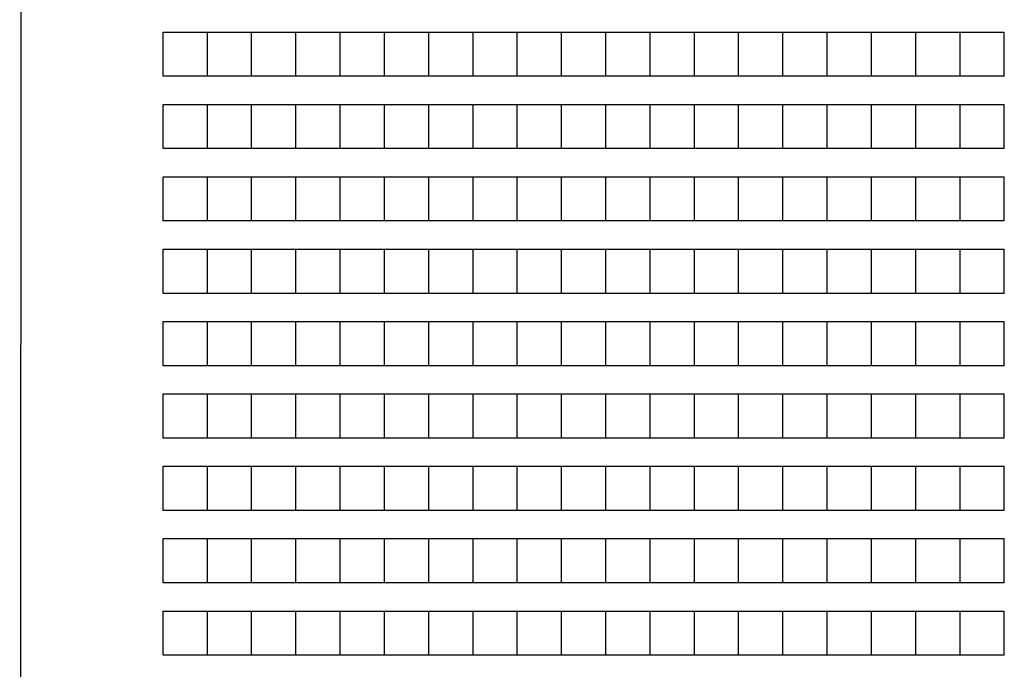
# Model space of a CAD drawing. Extents: x -16308 to 72, y -4528 to 4101.
# Drawn here: x -10870 to -10381, y -2920 to -2597 of the extents above; entities that cross this region are included whole.
import ezdxf

# ---------------------------------------------------------------- set-up
doc = ezdxf.new("R2010")
doc.units = 0
doc.header["$MEASUREMENT"] = 0

msp = doc.modelspace()

# ---------------------------------------------------------------- linework, layer by layer
at = {"color": 7}
for p, q in [((-10869.24, -1715), (-10870.22, -3515)), ((-10798.97, -2603.37), (-10776.97, -2603.37)), ((-10798.97, -2625.37), (-10798.97, -2603.37)), ((-10776.97, -2625.37), (-10776.97, -2603.37)), ((-10776.97, -2625.37), (-10776.97, -2603.37)), ((-10776.97, -2603.37), (-10754.97, -2603.37)), ((-10754.97, -2625.37), (-10754.97, -2603.37)), ((-10754.97, -2625.37), (-10754.97, -2603.37)), ((-10754.97, -2603.37), (-10732.97, -2603.37)), ((-10732.97, -2625.37), (-10732.97, -2603.37)), ((-10732.97, -2625.37), (-10732.97, -2603.37)), ((-10732.97, -2603.37), (-10710.97, -2603.37)), ((-10710.97, -2625.37), (-10710.97, -2603.37)), ((-10710.97, -2625.37), (-10710.97, -2603.37)), ((-10710.97, -2603.37), (-10688.97, -2603.37)), ((-10688.97, -2625.37), (-10688.97, -2603.37)), ((-10688.97, -2625.37), (-10688.97, -2603.37)), ((-10688.97, -2603.37), (-10666.97, -2603.37)), ((-10666.97, -2625.37), (-10666.97, -2603.37)), ((-10666.97, -2625.37), (-10666.97, -2603.37)), ((-10666.97, -2603.37), (-10644.97, -2603.37)), ((-10644.97, -2625.37), (-10644.97, -2603.37)), ((-10644.97, -2625.37), (-10644.97, -2603.37)), ((-10644.97, -2603.37), (-10622.97, -2603.37)), ((-10622.97, -2625.37), (-10622.97, -2603.37)), ((-10622.97, -2625.37), (-10622.97, -2603.37)), ((-10622.97, -2603.37), (-10600.97, -2603.37)), ((-10600.97, -2625.37), (-10600.97, -2603.37)), ((-10600.97, -2625.37), (-10600.97, -2603.37)), ((-10600.97, -2603.37), (-10578.97, -2603.37)), ((-10578.97, -2625.37), (-10578.97, -2603.37)), ((-10578.97, -2625.37), (-10578.97, -2603.37)), ((-10578.97, -2603.37), (-10556.97, -2603.37)), ((-10556.97, -2625.37), (-10556.97, -2603.37)), ((-10556.97, -2625.37), (-10556.97, -2603.37)), ((-10556.97, -2603.37), (-10534.97, -2603.37)), ((-10534.97, -2625.37), (-10534.97, -2603.37)), ((-10534.97, -2625.37), (-10534.97, -2603.37)), ((-10534.97, -2603.37), (-10512.97, -2603.37)), ((-10512.97, -2625.37), (-10512.97, -2603.37)), ((-10512.97, -2625.37), (-10512.97, -2603.37)), ((-10512.97, -2603.37), (-10490.97, -2603.37)), ((-10490.97, -2625.37), (-10490.97, -2603.37)), ((-10490.97, -2625.37), (-10490.97, -2603.37)), ((-10490.97, -2603.37), (-10468.97, -2603.37)), ((-10468.97, -2625.37), (-10468.97, -2603.37)), ((-10468.97, -2625.37), (-10468.97, -2603.37)), ((-10468.97, -2603.37), (-10446.97, -2603.37)), ((-10446.97, -2625.37), (-10446.97, -2603.37)), ((-10446.97, -2625.37), (-10446.97, -2603.37)), ((-10446.97, -2603.37), (-10424.97, -2603.37)), ((-10424.97, -2625.37), (-10424.97, -2603.37)), ((-10424.97, -2625.37), (-10424.97, -2603.37)), ((-10424.97, -2625.37), (-10424.97, -2603.37)), ((-10424.97, -2603.37), (-10402.97, -2603.37)), ((-10402.97, -2625.37), (-10402.97, -2603.37)), ((-10402.97, -2625.37), (-10402.97, -2603.37)), ((-10402.97, -2603.37), (-10380.97, -2603.37)), ((-10380.97, -2625.37), (-10380.97, -2603.37)), ((-10776.97, -2625.37), (-10798.97, -2625.37)), ((-10754.97, -2625.37), (-10776.97, -2625.37)), ((-10732.97, -2625.37), (-10754.97, -2625.37)), ((-10710.97, -2625.37), (-10732.97, -2625.37)), ((-10688.97, -2625.37), (-10710.97, -2625.37)), ((-10666.97, -2625.37), (-10688.97, -2625.37)), ((-10644.97, -2625.37), (-10666.97, -2625.37)), ((-10622.97, -2625.37), (-10644.97, -2625.37)), ((-10600.97, -2625.37), (-10622.97, -2625.37)), ((-10578.97, -2625.37), (-10600.97, -2625.37)), ((-10556.97, -2625.37), (-10578.97, -2625.37)), ((-10534.97, -2625.37), (-10556.97, -2625.37)), ((-10512.97, -2625.37), (-10534.97, -2625.37)), ((-10490.97, -2625.37), (-10512.97, -2625.37)), ((-10468.97, -2625.37), (-10490.97, -2625.37)), ((-10446.97, -2625.37), (-10468.97, -2625.37)), ((-10424.97, -2625.37), (-10446.97, -2625.37)), ((-10402.97, -2625.37), (-10424.97, -2625.37)), ((-10380.97, -2625.37), (-10402.97, -2625.37)), ((-10798.97, -2639.37), (-10776.97, -2639.37)), ((-10798.97, -2661.37), (-10798.97, -2639.37)), ((-10776.97, -2661.37), (-10776.97, -2639.37)), ((-10776.97, -2661.37), (-10776.97, -2639.37)), ((-10776.97, -2639.37), (-10754.97, -2639.37)), ((-10754.97, -2661.37), (-10754.97, -2639.37)), ((-10754.97, -2661.37), (-10754.97, -2639.37)), ((-10754.97, -2639.37), (-10732.97, -2639.37)), ((-10732.97, -2661.37), (-10732.97, -2639.37)), ((-10732.97, -2661.37), (-10732.97, -2639.37)), ((-10732.97, -2639.37), (-10710.97, -2639.37)), ((-10710.97, -2661.37), (-10710.97, -2639.37)), ((-10710.97, -2661.37), (-10710.97, -2639.37)), ((-10710.97, -2639.37), (-10688.97, -2639.37)), ((-10688.97, -2661.37), (-10688.97, -2639.37)), ((-10688.97, -2661.37), (-10688.97, -2639.37)), ((-10688.97, -2639.37), (-10666.97, -2639.37)), ((-10666.97, -2661.37), (-10666.97, -2639.37)), ((-10666.97, -2661.37), (-10666.97, -2639.37)), ((-10666.97, -2639.37), (-10644.97, -2639.37)), ((-10644.97, -2661.37), (-10644.97, -2639.37)), ((-10644.97, -2661.37), (-10644.97, -2639.37)), ((-10644.97, -2639.37), (-10622.97, -2639.37)), ((-10622.97, -2661.37), (-10622.97, -2639.37)), ((-10622.97, -2661.37), (-10622.97, -2639.37)), ((-10622.97, -2639.37), (-10600.97, -2639.37)), ((-10600.97, -2661.37), (-10600.97, -2639.37)), ((-10600.97, -2661.37), (-10600.97, -2639.37)), ((-10600.97, -2639.37), (-10578.97, -2639.37)), ((-10578.97, -2661.37), (-10578.97, -2639.37)), ((-10578.97, -2661.37), (-10578.97, -2639.37)), ((-10578.97, -2639.37), (-10556.97, -2639.37)), ((-10556.97, -2661.37), (-10556.97, -2639.37)), ((-10556.97, -2661.37), (-10556.97, -2639.37)), ((-10556.97, -2639.37), (-10534.97, -2639.37)), ((-10534.97, -2661.37), (-10534.97, -2639.37)), ((-10534.97, -2661.37), (-10534.97, -2639.37)), ((-10534.97, -2639.37), (-10512.97, -2639.37)), ((-10512.97, -2661.37), (-10512.97, -2639.37)), ((-10512.97, -2661.37), (-10512.97, -2639.37)), ((-10512.97, -2639.37), (-10490.97, -2639.37)), ((-10490.97, -2661.37), (-10490.97, -2639.37)), ((-10490.97, -2661.37), (-10490.97, -2639.37)), ((-10490.97, -2639.37), (-10468.97, -2639.37)), ((-10468.97, -2661.37), (-10468.97, -2639.37)), ((-10468.97, -2661.37), (-10468.97, -2639.37)), ((-10468.97, -2639.37), (-10446.97, -2639.37)), ((-10446.97, -2661.37), (-10446.97, -2639.37)), ((-10446.97, -2661.37), (-10446.97, -2639.37)), ((-10446.97, -2639.37), (-10424.97, -2639.37)), ((-10424.97, -2661.37), (-10424.97, -2639.37)), ((-10424.97, -2661.37), (-10424.97, -2639.37)), ((-10424.97, -2661.37), (-10424.97, -2639.37)), ((-10424.97, -2639.37), (-10402.97, -2639.37)), ((-10402.97, -2661.37), (-10402.97, -2639.37)), ((-10402.97, -2661.37), (-10402.97, -2639.37)), ((-10402.97, -2639.37), (-10380.97, -2639.37)), ((-10380.97, -2661.37), (-10380.97, -2639.37)), ((-10776.97, -2661.37), (-10798.97, -2661.37)), ((-10754.97, -2661.37), (-10776.97, -2661.37)), ((-10732.97, -2661.37), (-10754.97, -2661.37)), ((-10710.97, -2661.37), (-10732.97, -2661.37)), ((-10688.97, -2661.37), (-10710.97, -2661.37)), ((-10666.97, -2661.37), (-10688.97, -2661.37)), ((-10644.97, -2661.37), (-10666.97, -2661.37)), ((-10622.97, -2661.37), (-10644.97, -2661.37)), ((-10600.97, -2661.37), (-10622.97, -2661.37)), ((-10578.97, -2661.37), (-10600.97, -2661.37)), ((-10556.97, -2661.37), (-10578.97, -2661.37)), ((-10534.97, -2661.37), (-10556.97, -2661.37)), ((-10512.97, -2661.37), (-10534.97, -2661.37)), ((-10490.97, -2661.37), (-10512.97, -2661.37)), ((-10468.97, -2661.37), (-10490.97, -2661.37)), ((-10446.97, -2661.37), (-10468.97, -2661.37)), ((-10424.97, -2661.37), (-10446.97, -2661.37)), ((-10402.97, -2661.37), (-10424.97, -2661.37)), ((-10380.97, -2661.37), (-10402.97, -2661.37)), ((-10798.97, -2675.37), (-10776.97, -2675.37)), ((-10798.97, -2697.37), (-10798.97, -2675.37)), ((-10776.97, -2697.37), (-10776.97, -2675.37)), ((-10776.97, -2697.37), (-10776.97, -2675.37)), ((-10776.97, -2675.37), (-10754.97, -2675.37)), ((-10754.97, -2697.37), (-10754.97, -2675.37)), ((-10754.97, -2697.37), (-10754.97, -2675.37)), ((-10754.97, -2675.37), (-10732.97, -2675.37)), ((-10732.97, -2697.37), (-10732.97, -2675.37)), ((-10732.97, -2697.37), (-10732.97, -2675.37)), ((-10732.97, -2675.37), (-10710.97, -2675.37)), ((-10710.97, -2697.37), (-10710.97, -2675.37)), ((-10710.97, -2697.37), (-10710.97, -2675.37)), ((-10710.97, -2675.37), (-10688.97, -2675.37)), ((-10688.97, -2697.37), (-10688.97, -2675.37)), ((-10688.97, -2697.37), (-10688.97, -2675.37)), ((-10688.97, -2675.37), (-10666.97, -2675.37)), ((-10666.97, -2697.37), (-10666.97, -2675.37)), ((-10666.97, -2697.37), (-10666.97, -2675.37)), ((-10666.97, -2675.37), (-10644.97, -2675.37)), ((-10644.97, -2697.37), (-10644.97, -2675.37)), ((-10644.97, -2697.37), (-10644.97, -2675.37)), ((-10644.97, -2675.37), (-10622.97, -2675.37)), ((-10622.97, -2697.37), (-10622.97, -2675.37)), ((-10622.97, -2697.37), (-10622.97, -2675.37)), ((-10622.97, -2675.37), (-10600.97, -2675.37)), ((-10600.97, -2697.37), (-10600.97, -2675.37)), ((-10600.97, -2697.37), (-10600.97, -2675.37)), ((-10600.97, -2675.37), (-10578.97, -2675.37)), ((-10578.97, -2697.37), (-10578.97, -2675.37)), ((-10578.97, -2697.37), (-10578.97, -2675.37)), ((-10578.97, -2675.37), (-10556.97, -2675.37)), ((-10556.97, -2697.37), (-10556.97, -2675.37)), ((-10556.97, -2697.37), (-10556.97, -2675.37)), ((-10556.97, -2675.37), (-10534.97, -2675.37)), ((-10534.97, -2697.37), (-10534.97, -2675.37)), ((-10534.97, -2697.37), (-10534.97, -2675.37)), ((-10534.97, -2675.37), (-10512.97, -2675.37)), ((-10512.97, -2697.37), (-10512.97, -2675.37)), ((-10512.97, -2697.37), (-10512.97, -2675.37)), ((-10512.97, -2675.37), (-10490.97, -2675.37)), ((-10490.97, -2697.37), (-10490.97, -2675.37)), ((-10490.97, -2697.37), (-10490.97, -2675.37)), ((-10490.97, -2675.37), (-10468.97, -2675.37)), ((-10468.97, -2697.37), (-10468.97, -2675.37)), ((-10468.97, -2697.37), (-10468.97, -2675.37)), ((-10468.97, -2675.37), (-10446.97, -2675.37)), ((-10446.97, -2697.37), (-10446.97, -2675.37)), ((-10446.97, -2697.37), (-10446.97, -2675.37)), ((-10446.97, -2675.37), (-10424.97, -2675.37)), ((-10424.97, -2697.37), (-10424.97, -2675.37)), ((-10424.97, -2697.37), (-10424.97, -2675.37)), ((-10424.97, -2697.37), (-10424.97, -2675.37)), ((-10424.97, -2675.37), (-10402.97, -2675.37)), ((-10402.97, -2697.37), (-10402.97, -2675.37)), ((-10402.97, -2697.37), (-10402.97, -2675.37)), ((-10402.97, -2675.37), (-10380.97, -2675.37)), ((-10380.97, -2697.37), (-10380.97, -2675.37)), ((-10776.97, -2697.37), (-10798.97, -2697.37)), ((-10754.97, -2697.37), (-10776.97, -2697.37)), ((-10732.97, -2697.37), (-10754.97, -2697.37)), ((-10710.97, -2697.37), (-10732.97, -2697.37)), ((-10688.97, -2697.37), (-10710.97, -2697.37)), ((-10666.97, -2697.37), (-10688.97, -2697.37)), ((-10644.97, -2697.37), (-10666.97, -2697.37)), ((-10622.97, -2697.37), (-10644.97, -2697.37)), ((-10600.97, -2697.37), (-10622.97, -2697.37)), ((-10578.97, -2697.37), (-10600.97, -2697.37)), ((-10556.97, -2697.37), (-10578.97, -2697.37)), ((-10534.97, -2697.37), (-10556.97, -2697.37)), ((-10512.97, -2697.37), (-10534.97, -2697.37)), ((-10490.97, -2697.37), (-10512.97, -2697.37)), ((-10468.97, -2697.37), (-10490.97, -2697.37)), ((-10446.97, -2697.37), (-10468.97, -2697.37)), ((-10424.97, -2697.37), (-10446.97, -2697.37)), ((-10402.97, -2697.37), (-10424.97, -2697.37)), ((-10380.97, -2697.37), (-10402.97, -2697.37)), ((-10798.97, -2711.37), (-10776.97, -2711.37)), ((-10798.97, -2733.37), (-10798.97, -2711.37)), ((-10776.97, -2733.37), (-10776.97, -2711.37)), ((-10776.97, -2733.37), (-10776.97, -2711.37)), ((-10776.97, -2711.37), (-10754.97, -2711.37)), ((-10754.97, -2733.37), (-10754.97, -2711.37)), ((-10754.97, -2733.37), (-10754.97, -2711.37)), ((-10754.97, -2711.37), (-10732.97, -2711.37)), ((-10732.97, -2733.37), (-10732.97, -2711.37)), ((-10732.97, -2733.37), (-10732.97, -2711.37)), ((-10732.97, -2711.37), (-10710.97, -2711.37)), ((-10710.97, -2733.37), (-10710.97, -2711.37)), ((-10710.97, -2733.37), (-10710.97, -2711.37)), ((-10710.97, -2711.37), (-10688.97, -2711.37)), ((-10688.97, -2733.37), (-10688.97, -2711.37)), ((-10688.97, -2733.37), (-10688.97, -2711.37)), ((-10688.97, -2711.37), (-10666.97, -2711.37)), ((-10666.97, -2733.37), (-10666.97, -2711.37)), ((-10666.97, -2733.37), (-10666.97, -2711.37)), ((-10666.97, -2711.37), (-10644.97, -2711.37)), ((-10644.97, -2733.37), (-10644.97, -2711.37)), ((-10644.97, -2733.37), (-10644.97, -2711.37)), ((-10644.97, -2711.37), (-10622.97, -2711.37)), ((-10622.97, -2733.37), (-10622.97, -2711.37)), ((-10622.97, -2733.37), (-10622.97, -2711.37)), ((-10622.97, -2711.37), (-10600.97, -2711.37)), ((-10600.97, -2733.37), (-10600.97, -2711.37)), ((-10600.97, -2733.37), (-10600.97, -2711.37)), ((-10600.97, -2711.37), (-10578.97, -2711.37)), ((-10578.97, -2733.37), (-10578.97, -2711.37)), ((-10578.97, -2733.37), (-10578.97, -2711.37)), ((-10578.97, -2711.37), (-10556.97, -2711.37)), ((-10556.97, -2733.37), (-10556.97, -2711.37)), ((-10556.97, -2733.37), (-10556.97, -2711.37)), ((-10556.97, -2711.37), (-10534.97, -2711.37)), ((-10534.97, -2733.37), (-10534.97, -2711.37)), ((-10534.97, -2733.37), (-10534.97, -2711.37)), ((-10534.97, -2711.37), (-10512.97, -2711.37)), ((-10512.97, -2733.37), (-10512.97, -2711.37)), ((-10512.97, -2733.37), (-10512.97, -2711.37)), ((-10512.97, -2711.37), (-10490.97, -2711.37)), ((-10490.97, -2733.37), (-10490.97, -2711.37)), ((-10490.97, -2733.37), (-10490.97, -2711.37)), ((-10490.97, -2711.37), (-10468.97, -2711.37)), ((-10468.97, -2733.37), (-10468.97, -2711.37)), ((-10468.97, -2733.37), (-10468.97, -2711.37)), ((-10468.97, -2711.37), (-10446.97, -2711.37)), ((-10446.97, -2733.37), (-10446.97, -2711.37)), ((-10446.97, -2733.37), (-10446.97, -2711.37)), ((-10446.97, -2711.37), (-10424.97, -2711.37)), ((-10424.97, -2733.37), (-10424.97, -2711.37)), ((-10424.97, -2733.37), (-10424.97, -2711.37)), ((-10424.97, -2733.37), (-10424.97, -2711.37)), ((-10424.97, -2711.37), (-10402.97, -2711.37)), ((-10402.97, -2733.37), (-10402.97, -2711.37)), ((-10402.97, -2733.37), (-10402.97, -2711.37)), ((-10402.97, -2711.37), (-10380.97, -2711.37)), ((-10380.97, -2733.37), (-10380.97, -2711.37)), ((-10776.97, -2733.37), (-10798.97, -2733.37)), ((-10754.97, -2733.37), (-10776.97, -2733.37)), ((-10732.97, -2733.37), (-10754.97, -2733.37)), ((-10710.97, -2733.37), (-10732.97, -2733.37)), ((-10688.97, -2733.37), (-10710.97, -2733.37)), ((-10666.97, -2733.37), (-10688.97, -2733.37)), ((-10644.97, -2733.37), (-10666.97, -2733.37)), ((-10622.97, -2733.37), (-10644.97, -2733.37)), ((-10600.97, -2733.37), (-10622.97, -2733.37)), ((-10578.97, -2733.37), (-10600.97, -2733.37)), ((-10556.97, -2733.37), (-10578.97, -2733.37)), ((-10534.97, -2733.37), (-10556.97, -2733.37)), ((-10512.97, -2733.37), (-10534.97, -2733.37)), ((-10490.97, -2733.37), (-10512.97, -2733.37)), ((-10468.97, -2733.37), (-10490.97, -2733.37)), ((-10446.97, -2733.37), (-10468.97, -2733.37)), ((-10424.97, -2733.37), (-10446.97, -2733.37)), ((-10402.97, -2733.37), (-10424.97, -2733.37)), ((-10380.97, -2733.37), (-10402.97, -2733.37)), ((-10798.97, -2747.37), (-10776.97, -2747.37)), ((-10798.97, -2769.37), (-10798.97, -2747.37)), ((-10776.97, -2769.37), (-10776.97, -2747.37)), ((-10776.97, -2769.37), (-10776.97, -2747.37)), ((-10776.97, -2747.37), (-10754.97, -2747.37)), ((-10754.97, -2769.37), (-10754.97, -2747.37)), ((-10754.97, -2769.37), (-10754.97, -2747.37)), ((-10754.97, -2747.37), (-10732.97, -2747.37)), ((-10732.97, -2769.37), (-10732.97, -2747.37)), ((-10732.97, -2769.37), (-10732.97, -2747.37)), ((-10732.97, -2747.37), (-10710.97, -2747.37)), ((-10710.97, -2769.37), (-10710.97, -2747.37)), ((-10710.97, -2769.37), (-10710.97, -2747.37)), ((-10710.97, -2747.37), (-10688.97, -2747.37)), ((-10688.97, -2769.37), (-10688.97, -2747.37)), ((-10688.97, -2769.37), (-10688.97, -2747.37)), ((-10688.97, -2747.37), (-10666.97, -2747.37)), ((-10666.97, -2769.37), (-10666.97, -2747.37)), ((-10666.97, -2769.37), (-10666.97, -2747.37)), ((-10666.97, -2747.37), (-10644.97, -2747.37)), ((-10644.97, -2769.37), (-10644.97, -2747.37)), ((-10644.97, -2769.37), (-10644.97, -2747.37)), ((-10644.97, -2747.37), (-10622.97, -2747.37)), ((-10622.97, -2769.37), (-10622.97, -2747.37)), ((-10622.97, -2769.37), (-10622.97, -2747.37)), ((-10622.97, -2747.37), (-10600.97, -2747.37)), ((-10600.97, -2769.37), (-10600.97, -2747.37)), ((-10600.97, -2769.37), (-10600.97, -2747.37)), ((-10600.97, -2747.37), (-10578.97, -2747.37)), ((-10578.97, -2769.37), (-10578.97, -2747.37)), ((-10578.97, -2769.37), (-10578.97, -2747.37)), ((-10578.97, -2747.37), (-10556.97, -2747.37)), ((-10556.97, -2769.37), (-10556.97, -2747.37)), ((-10556.97, -2769.37), (-10556.97, -2747.37)), ((-10556.97, -2747.37), (-10534.97, -2747.37)), ((-10534.97, -2769.37), (-10534.97, -2747.37)), ((-10534.97, -2769.37), (-10534.97, -2747.37)), ((-10534.97, -2747.37), (-10512.97, -2747.37)), ((-10512.97, -2769.37), (-10512.97, -2747.37)), ((-10512.97, -2769.37), (-10512.97, -2747.37)), ((-10512.97, -2747.37), (-10490.97, -2747.37)), ((-10490.97, -2769.37), (-10490.97, -2747.37)), ((-10490.97, -2769.37), (-10490.97, -2747.37)), ((-10490.97, -2747.37), (-10468.97, -2747.37)), ((-10468.97, -2769.37), (-10468.97, -2747.37)), ((-10468.97, -2769.37), (-10468.97, -2747.37)), ((-10468.97, -2747.37), (-10446.97, -2747.37)), ((-10446.97, -2769.37), (-10446.97, -2747.37)), ((-10446.97, -2769.37), (-10446.97, -2747.37)), ((-10446.97, -2747.37), (-10424.97, -2747.37)), ((-10424.97, -2769.37), (-10424.97, -2747.37)), ((-10424.97, -2769.37), (-10424.97, -2747.37)), ((-10424.97, -2769.37), (-10424.97, -2747.37)), ((-10424.97, -2747.37), (-10402.97, -2747.37)), ((-10402.97, -2769.37), (-10402.97, -2747.37)), ((-10402.97, -2769.37), (-10402.97, -2747.37)), ((-10402.97, -2747.37), (-10380.97, -2747.37)), ((-10380.97, -2769.37), (-10380.97, -2747.37)), ((-10776.97, -2769.37), (-10798.97, -2769.37)), ((-10754.97, -2769.37), (-10776.97, -2769.37)), ((-10732.97, -2769.37), (-10754.97, -2769.37)), ((-10710.97, -2769.37), (-10732.97, -2769.37)), ((-10688.97, -2769.37), (-10710.97, -2769.37)), ((-10666.97, -2769.37), (-10688.97, -2769.37)), ((-10644.97, -2769.37), (-10666.97, -2769.37)), ((-10622.97, -2769.37), (-10644.97, -2769.37)), ((-10600.97, -2769.37), (-10622.97, -2769.37)), ((-10578.97, -2769.37), (-10600.97, -2769.37)), ((-10556.97, -2769.37), (-10578.97, -2769.37)), ((-10534.97, -2769.37), (-10556.97, -2769.37)), ((-10512.97, -2769.37), (-10534.97, -2769.37)), ((-10490.97, -2769.37), (-10512.97, -2769.37)), ((-10468.97, -2769.37), (-10490.97, -2769.37)), ((-10446.97, -2769.37), (-10468.97, -2769.37)), ((-10424.97, -2769.37), (-10446.97, -2769.37)), ((-10402.97, -2769.37), (-10424.97, -2769.37)), ((-10380.97, -2769.37), (-10402.97, -2769.37)), ((-10798.97, -2783.37), (-10776.97, -2783.37)), ((-10798.97, -2805.37), (-10798.97, -2783.37)), ((-10776.97, -2805.37), (-10776.97, -2783.37)), ((-10776.97, -2805.37), (-10776.97, -2783.37)), ((-10776.97, -2783.37), (-10754.97, -2783.37)), ((-10754.97, -2805.37), (-10754.97, -2783.37)), ((-10754.97, -2805.37), (-10754.97, -2783.37)), ((-10754.97, -2783.37), (-10732.97, -2783.37)), ((-10732.97, -2805.37), (-10732.97, -2783.37)), ((-10732.97, -2805.37), (-10732.97, -2783.37)), ((-10732.97, -2783.37), (-10710.97, -2783.37)), ((-10710.97, -2805.37), (-10710.97, -2783.37)), ((-10710.97, -2805.37), (-10710.97, -2783.37)), ((-10710.97, -2783.37), (-10688.97, -2783.37)), ((-10688.97, -2805.37), (-10688.97, -2783.37)), ((-10688.97, -2805.37), (-10688.97, -2783.37)), ((-10688.97, -2783.37), (-10666.97, -2783.37)), ((-10666.97, -2805.37), (-10666.97, -2783.37)), ((-10666.97, -2805.37), (-10666.97, -2783.37)), ((-10666.97, -2783.37), (-10644.97, -2783.37)), ((-10644.97, -2805.37), (-10644.97, -2783.37)), ((-10644.97, -2805.37), (-10644.97, -2783.37)), ((-10644.97, -2783.37), (-10622.97, -2783.37)), ((-10622.97, -2805.37), (-10622.97, -2783.37)), ((-10622.97, -2805.37), (-10622.97, -2783.37)), ((-10622.97, -2783.37), (-10600.97, -2783.37)), ((-10600.97, -2805.37), (-10600.97, -2783.37)), ((-10600.97, -2805.37), (-10600.97, -2783.37)), ((-10600.97, -2783.37), (-10578.97, -2783.37)), ((-10578.97, -2805.37), (-10578.97, -2783.37)), ((-10578.97, -2805.37), (-10578.97, -2783.37)), ((-10578.97, -2783.37), (-10556.97, -2783.37)), ((-10556.97, -2805.37), (-10556.97, -2783.37)), ((-10556.97, -2805.37), (-10556.97, -2783.37)), ((-10556.97, -2783.37), (-10534.97, -2783.37)), ((-10534.97, -2805.37), (-10534.97, -2783.37)), ((-10534.97, -2805.37), (-10534.97, -2783.37)), ((-10534.97, -2783.37), (-10512.97, -2783.37)), ((-10512.97, -2805.37), (-10512.97, -2783.37)), ((-10512.97, -2805.37), (-10512.97, -2783.37)), ((-10512.97, -2783.37), (-10490.97, -2783.37)), ((-10490.97, -2805.37), (-10490.97, -2783.37)), ((-10490.97, -2805.37), (-10490.97, -2783.37)), ((-10490.97, -2783.37), (-10468.97, -2783.37)), ((-10468.97, -2805.37), (-10468.97, -2783.37)), ((-10468.97, -2805.37), (-10468.97, -2783.37)), ((-10468.97, -2783.37), (-10446.97, -2783.37)), ((-10446.97, -2805.37), (-10446.97, -2783.37)), ((-10446.97, -2805.37), (-10446.97, -2783.37)), ((-10446.97, -2783.37), (-10424.97, -2783.37)), ((-10424.97, -2805.37), (-10424.97, -2783.37)), ((-10424.97, -2805.37), (-10424.97, -2783.37)), ((-10424.97, -2805.37), (-10424.97, -2783.37)), ((-10424.97, -2783.37), (-10402.97, -2783.37)), ((-10402.97, -2805.37), (-10402.97, -2783.37)), ((-10402.97, -2805.37), (-10402.97, -2783.37)), ((-10402.97, -2783.37), (-10380.97, -2783.37)), ((-10380.97, -2805.37), (-10380.97, -2783.37)), ((-10776.97, -2805.37), (-10798.97, -2805.37)), ((-10754.97, -2805.37), (-10776.97, -2805.37)), ((-10732.97, -2805.37), (-10754.97, -2805.37)), ((-10710.97, -2805.37), (-10732.97, -2805.37)), ((-10688.97, -2805.37), (-10710.97, -2805.37)), ((-10666.97, -2805.37), (-10688.97, -2805.37)), ((-10644.97, -2805.37), (-10666.97, -2805.37)), ((-10622.97, -2805.37), (-10644.97, -2805.37)), ((-10600.97, -2805.37), (-10622.97, -2805.37)), ((-10578.97, -2805.37), (-10600.97, -2805.37)), ((-10556.97, -2805.37), (-10578.97, -2805.37)), ((-10534.97, -2805.37), (-10556.97, -2805.37)), ((-10512.97, -2805.37), (-10534.97, -2805.37)), ((-10490.97, -2805.37), (-10512.97, -2805.37)), ((-10468.97, -2805.37), (-10490.97, -2805.37)), ((-10446.97, -2805.37), (-10468.97, -2805.37)), ((-10424.97, -2805.37), (-10446.97, -2805.37)), ((-10402.97, -2805.37), (-10424.97, -2805.37)), ((-10380.97, -2805.37), (-10402.97, -2805.37)), ((-10798.97, -2819.37), (-10776.97, -2819.37)), ((-10798.97, -2841.37), (-10798.97, -2819.37)), ((-10776.97, -2841.37), (-10776.97, -2819.37)), ((-10776.97, -2841.37), (-10776.97, -2819.37)), ((-10776.97, -2819.37), (-10754.97, -2819.37)), ((-10754.97, -2841.37), (-10754.97, -2819.37)), ((-10754.97, -2841.37), (-10754.97, -2819.37)), ((-10754.97, -2819.37), (-10732.97, -2819.37)), ((-10732.97, -2841.37), (-10732.97, -2819.37)), ((-10732.97, -2841.37), (-10732.97, -2819.37)), ((-10732.97, -2819.37), (-10710.97, -2819.37)), ((-10710.97, -2841.37), (-10710.97, -2819.37)), ((-10710.97, -2841.37), (-10710.97, -2819.37)), ((-10710.97, -2819.37), (-10688.97, -2819.37)), ((-10688.97, -2841.37), (-10688.97, -2819.37)), ((-10688.97, -2841.37), (-10688.97, -2819.37)), ((-10688.97, -2819.37), (-10666.97, -2819.37)), ((-10666.97, -2841.37), (-10666.97, -2819.37)), ((-10666.97, -2841.37), (-10666.97, -2819.37)), ((-10666.97, -2819.37), (-10644.97, -2819.37)), ((-10644.97, -2841.37), (-10644.97, -2819.37)), ((-10644.97, -2841.37), (-10644.97, -2819.37)), ((-10644.97, -2819.37), (-10622.97, -2819.37)), ((-10622.97, -2841.37), (-10622.97, -2819.37)), ((-10622.97, -2841.37), (-10622.97, -2819.37)), ((-10622.97, -2819.37), (-10600.97, -2819.37)), ((-10600.97, -2841.37), (-10600.97, -2819.37)), ((-10600.97, -2841.37), (-10600.97, -2819.37)), ((-10600.97, -2819.37), (-10578.97, -2819.37)), ((-10578.97, -2841.37), (-10578.97, -2819.37)), ((-10578.97, -2841.37), (-10578.97, -2819.37)), ((-10578.97, -2819.37), (-10556.97, -2819.37)), ((-10556.97, -2841.37), (-10556.97, -2819.37)), ((-10556.97, -2841.37), (-10556.97, -2819.37)), ((-10556.97, -2819.37), (-10534.97, -2819.37)), ((-10534.97, -2841.37), (-10534.97, -2819.37)), ((-10534.97, -2841.37), (-10534.97, -2819.37)), ((-10534.97, -2819.37), (-10512.97, -2819.37)), ((-10512.97, -2841.37), (-10512.97, -2819.37)), ((-10512.97, -2841.37), (-10512.97, -2819.37)), ((-10512.97, -2819.37), (-10490.97, -2819.37)), ((-10490.97, -2841.37), (-10490.97, -2819.37)), ((-10490.97, -2841.37), (-10490.97, -2819.37)), ((-10490.97, -2819.37), (-10468.97, -2819.37)), ((-10468.97, -2841.37), (-10468.97, -2819.37)), ((-10468.97, -2841.37), (-10468.97, -2819.37)), ((-10468.97, -2819.37), (-10446.97, -2819.37)), ((-10446.97, -2841.37), (-10446.97, -2819.37)), ((-10446.97, -2841.37), (-10446.97, -2819.37)), ((-10446.97, -2819.37), (-10424.97, -2819.37)), ((-10424.97, -2841.37), (-10424.97, -2819.37)), ((-10424.97, -2841.37), (-10424.97, -2819.37)), ((-10424.97, -2841.37), (-10424.97, -2819.37)), ((-10424.97, -2819.37), (-10402.97, -2819.37)), ((-10402.97, -2841.37), (-10402.97, -2819.37)), ((-10402.97, -2841.37), (-10402.97, -2819.37)), ((-10402.97, -2819.37), (-10380.97, -2819.37)), ((-10380.97, -2841.37), (-10380.97, -2819.37)), ((-10776.97, -2841.37), (-10798.97, -2841.37)), ((-10754.97, -2841.37), (-10776.97, -2841.37)), ((-10732.97, -2841.37), (-10754.97, -2841.37)), ((-10710.97, -2841.37), (-10732.97, -2841.37)), ((-10688.97, -2841.37), (-10710.97, -2841.37)), ((-10666.97, -2841.37), (-10688.97, -2841.37)), ((-10644.97, -2841.37), (-10666.97, -2841.37)), ((-10622.97, -2841.37), (-10644.97, -2841.37)), ((-10600.97, -2841.37), (-10622.97, -2841.37)), ((-10578.97, -2841.37), (-10600.97, -2841.37)), ((-10556.97, -2841.37), (-10578.97, -2841.37)), ((-10534.97, -2841.37), (-10556.97, -2841.37)), ((-10512.97, -2841.37), (-10534.97, -2841.37)), ((-10490.97, -2841.37), (-10512.97, -2841.37)), ((-10468.97, -2841.37), (-10490.97, -2841.37)), ((-10446.97, -2841.37), (-10468.97, -2841.37)), ((-10424.97, -2841.37), (-10446.97, -2841.37)), ((-10402.97, -2841.37), (-10424.97, -2841.37)), ((-10380.97, -2841.37), (-10402.97, -2841.37)), ((-10798.97, -2855.37), (-10776.97, -2855.37)), ((-10798.97, -2877.37), (-10798.97, -2855.37)), ((-10776.97, -2877.37), (-10776.97, -2855.37)), ((-10776.97, -2877.37), (-10776.97, -2855.37)), ((-10776.97, -2855.37), (-10754.97, -2855.37)), ((-10754.97, -2877.37), (-10754.97, -2855.37)), ((-10754.97, -2877.37), (-10754.97, -2855.37)), ((-10754.97, -2855.37), (-10732.97, -2855.37)), ((-10732.97, -2877.37), (-10732.97, -2855.37)), ((-10732.97, -2877.37), (-10732.97, -2855.37)), ((-10732.97, -2855.37), (-10710.97, -2855.37)), ((-10710.97, -2877.37), (-10710.97, -2855.37)), ((-10710.97, -2877.37), (-10710.97, -2855.37)), ((-10710.97, -2855.37), (-10688.97, -2855.37)), ((-10688.97, -2877.37), (-10688.97, -2855.37)), ((-10688.97, -2877.37), (-10688.97, -2855.37)), ((-10688.97, -2855.37), (-10666.97, -2855.37)), ((-10666.97, -2877.37), (-10666.97, -2855.37)), ((-10666.97, -2877.37), (-10666.97, -2855.37)), ((-10666.97, -2855.37), (-10644.97, -2855.37)), ((-10644.97, -2877.37), (-10644.97, -2855.37)), ((-10644.97, -2877.37), (-10644.97, -2855.37)), ((-10644.97, -2855.37), (-10622.97, -2855.37)), ((-10622.97, -2877.37), (-10622.97, -2855.37)), ((-10622.97, -2877.37), (-10622.97, -2855.37)), ((-10622.97, -2855.37), (-10600.97, -2855.37)), ((-10600.97, -2877.37), (-10600.97, -2855.37)), ((-10600.97, -2877.37), (-10600.97, -2855.37)), ((-10600.97, -2855.37), (-10578.97, -2855.37)), ((-10578.97, -2877.37), (-10578.97, -2855.37)), ((-10578.97, -2877.37), (-10578.97, -2855.37)), ((-10578.97, -2855.37), (-10556.97, -2855.37)), ((-10556.97, -2877.37), (-10556.97, -2855.37)), ((-10556.97, -2877.37), (-10556.97, -2855.37)), ((-10556.97, -2855.37), (-10534.97, -2855.37)), ((-10534.97, -2877.37), (-10534.97, -2855.37)), ((-10534.97, -2877.37), (-10534.97, -2855.37)), ((-10534.97, -2855.37), (-10512.97, -2855.37)), ((-10512.97, -2877.37), (-10512.97, -2855.37)), ((-10512.97, -2877.37), (-10512.97, -2855.37)), ((-10512.97, -2855.37), (-10490.97, -2855.37)), ((-10490.97, -2877.37), (-10490.97, -2855.37)), ((-10490.97, -2877.37), (-10490.97, -2855.37)), ((-10490.97, -2855.37), (-10468.97, -2855.37)), ((-10468.97, -2877.37), (-10468.97, -2855.37)), ((-10468.97, -2877.37), (-10468.97, -2855.37)), ((-10468.97, -2855.37), (-10446.97, -2855.37)), ((-10446.97, -2877.37), (-10446.97, -2855.37)), ((-10446.97, -2877.37), (-10446.97, -2855.37)), ((-10446.97, -2855.37), (-10424.97, -2855.37)), ((-10424.97, -2877.37), (-10424.97, -2855.37)), ((-10424.97, -2877.37), (-10424.97, -2855.37)), ((-10424.97, -2877.37), (-10424.97, -2855.37)), ((-10424.97, -2855.37), (-10402.97, -2855.37)), ((-10402.97, -2877.37), (-10402.97, -2855.37)), ((-10402.97, -2877.37), (-10402.97, -2855.37)), ((-10402.97, -2855.37), (-10380.97, -2855.37)), ((-10380.97, -2877.37), (-10380.97, -2855.37)), ((-10776.97, -2877.37), (-10798.97, -2877.37)), ((-10754.97, -2877.37), (-10776.97, -2877.37)), ((-10732.97, -2877.37), (-10754.97, -2877.37)), ((-10710.97, -2877.37), (-10732.97, -2877.37)), ((-10688.97, -2877.37), (-10710.97, -2877.37)), ((-10666.97, -2877.37), (-10688.97, -2877.37)), ((-10644.97, -2877.37), (-10666.97, -2877.37)), ((-10622.97, -2877.37), (-10644.97, -2877.37)), ((-10600.97, -2877.37), (-10622.97, -2877.37)), ((-10578.97, -2877.37), (-10600.97, -2877.37)), ((-10556.97, -2877.37), (-10578.97, -2877.37)), ((-10534.97, -2877.37), (-10556.97, -2877.37)), ((-10512.97, -2877.37), (-10534.97, -2877.37)), ((-10490.97, -2877.37), (-10512.97, -2877.37)), ((-10468.97, -2877.37), (-10490.97, -2877.37)), ((-10446.97, -2877.37), (-10468.97, -2877.37)), ((-10424.97, -2877.37), (-10446.97, -2877.37)), ((-10402.97, -2877.37), (-10424.97, -2877.37)), ((-10380.97, -2877.37), (-10402.97, -2877.37)), ((-10798.97, -2891.37), (-10776.97, -2891.37)), ((-10798.97, -2913.37), (-10798.97, -2891.37)), ((-10776.97, -2913.37), (-10776.97, -2891.37)), ((-10776.97, -2913.37), (-10776.97, -2891.37)), ((-10776.97, -2891.37), (-10754.97, -2891.37)), ((-10754.97, -2913.37), (-10754.97, -2891.37)), ((-10754.97, -2913.37), (-10754.97, -2891.37)), ((-10754.97, -2891.37), (-10732.97, -2891.37)), ((-10732.97, -2913.37), (-10732.97, -2891.37)), ((-10732.97, -2913.37), (-10732.97, -2891.37)), ((-10732.97, -2891.37), (-10710.97, -2891.37)), ((-10710.97, -2913.37), (-10710.97, -2891.37)), ((-10710.97, -2913.37), (-10710.97, -2891.37)), ((-10710.97, -2891.37), (-10688.97, -2891.37)), ((-10688.97, -2913.37), (-10688.97, -2891.37)), ((-10688.97, -2913.37), (-10688.97, -2891.37)), ((-10688.97, -2891.37), (-10666.97, -2891.37)), ((-10666.97, -2913.37), (-10666.97, -2891.37)), ((-10666.97, -2913.37), (-10666.97, -2891.37)), ((-10666.97, -2891.37), (-10644.97, -2891.37)), ((-10644.97, -2913.37), (-10644.97, -2891.37)), ((-10644.97, -2913.37), (-10644.97, -2891.37)), ((-10644.97, -2891.37), (-10622.97, -2891.37)), ((-10622.97, -2913.37), (-10622.97, -2891.37)), ((-10622.97, -2913.37), (-10622.97, -2891.37)), ((-10622.97, -2891.37), (-10600.97, -2891.37)), ((-10600.97, -2913.37), (-10600.97, -2891.37)), ((-10600.97, -2913.37), (-10600.97, -2891.37)), ((-10600.97, -2891.37), (-10578.97, -2891.37)), ((-10578.97, -2913.37), (-10578.97, -2891.37)), ((-10578.97, -2913.37), (-10578.97, -2891.37)), ((-10578.97, -2891.37), (-10556.97, -2891.37)), ((-10556.97, -2913.37), (-10556.97, -2891.37)), ((-10556.97, -2913.37), (-10556.97, -2891.37)), ((-10556.97, -2891.37), (-10534.97, -2891.37)), ((-10534.97, -2913.37), (-10534.97, -2891.37)), ((-10534.97, -2913.37), (-10534.97, -2891.37)), ((-10534.97, -2891.37), (-10512.97, -2891.37)), ((-10512.97, -2913.37), (-10512.97, -2891.37)), ((-10512.97, -2913.37), (-10512.97, -2891.37)), ((-10512.97, -2891.37), (-10490.97, -2891.37)), ((-10490.97, -2913.37), (-10490.97, -2891.37)), ((-10490.97, -2913.37), (-10490.97, -2891.37)), ((-10490.97, -2891.37), (-10468.97, -2891.37)), ((-10468.97, -2913.37), (-10468.97, -2891.37)), ((-10468.97, -2913.37), (-10468.97, -2891.37)), ((-10468.97, -2891.37), (-10446.97, -2891.37)), ((-10446.97, -2913.37), (-10446.97, -2891.37)), ((-10446.97, -2913.37), (-10446.97, -2891.37)), ((-10446.97, -2891.37), (-10424.97, -2891.37)), ((-10424.97, -2913.37), (-10424.97, -2891.37)), ((-10424.97, -2913.37), (-10424.97, -2891.37)), ((-10424.97, -2913.37), (-10424.97, -2891.37)), ((-10424.97, -2891.37), (-10402.97, -2891.37)), ((-10402.97, -2913.37), (-10402.97, -2891.37)), ((-10402.97, -2913.37), (-10402.97, -2891.37)), ((-10402.97, -2891.37), (-10380.97, -2891.37)), ((-10380.97, -2913.37), (-10380.97, -2891.37)), ((-10776.97, -2913.37), (-10798.97, -2913.37)), ((-10754.97, -2913.37), (-10776.97, -2913.37)), ((-10732.97, -2913.37), (-10754.97, -2913.37)), ((-10710.97, -2913.37), (-10732.97, -2913.37)), ((-10688.97, -2913.37), (-10710.97, -2913.37)), ((-10666.97, -2913.37), (-10688.97, -2913.37)), ((-10644.97, -2913.37), (-10666.97, -2913.37)), ((-10622.97, -2913.37), (-10644.97, -2913.37)), ((-10600.97, -2913.37), (-10622.97, -2913.37)), ((-10578.97, -2913.37), (-10600.97, -2913.37)), ((-10556.97, -2913.37), (-10578.97, -2913.37)), ((-10534.97, -2913.37), (-10556.97, -2913.37)), ((-10512.97, -2913.37), (-10534.97, -2913.37)), ((-10490.97, -2913.37), (-10512.97, -2913.37)), ((-10468.97, -2913.37), (-10490.97, -2913.37)), ((-10446.97, -2913.37), (-10468.97, -2913.37)), ((-10424.97, -2913.37), (-10446.97, -2913.37)), ((-10402.97, -2913.37), (-10424.97, -2913.37)), ((-10380.97, -2913.37), (-10402.97, -2913.37))]:
    msp.add_line(p, q, dxfattribs=at)

doc.saveas('drawing.dxf')
